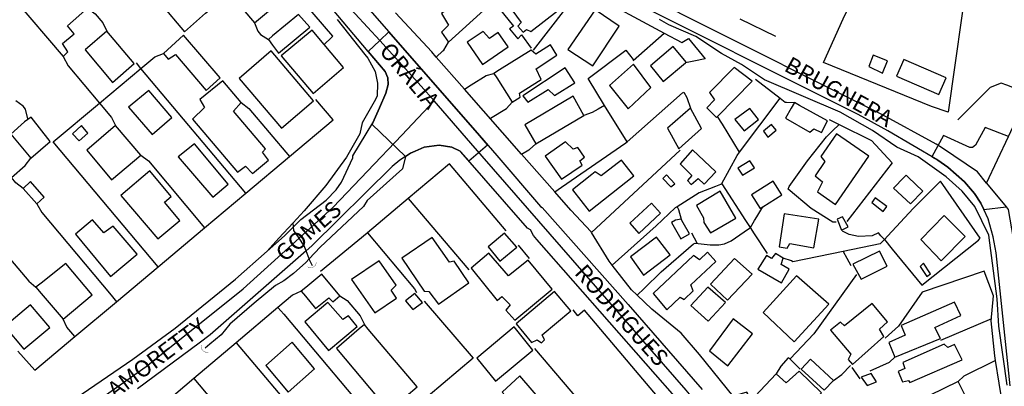
# Model space of a CAD drawing. Units: millimetres. Extents: x 178293 to 180721, y 1668731 to 1671507.
# Drawn here: x 178532 to 178680, y 1670989 to 1671044 of the extents above; entities that cross this region are included whole.
import ezdxf
from ezdxf.enums import TextEntityAlignment as Align

# ---------------------------------------------------------------- set-up
doc = ezdxf.new("R2010")
doc.units = ezdxf.units.MM
doc.header["$LTSCALE"] = 5
doc.header["$MEASUREMENT"] = 0
for name, color, linetype in [('V-BUEIRO', 5, 'Continuous'), ('V-CRUZAMENTO', 1, 'Continuous'), ('V-EDIFICACAO', 2, 'Continuous'), ('V-EIXO_DE_LOGRADOURO', 3, 'Continuous'), ('V-LOTE', 1, 'Continuous'), ('V-NOME_DOS_LOGRADOUROS', 7, 'Continuous'), ('V-QUADRA', 2, 'Continuous'), ('V-VALETA', 6, 'Continuous')]:
    doc.layers.add(name, color=color, linetype=linetype)
doc.styles.get("Standard").update_dxf_attribs({"font": 'ARIAL.TTF'})

# ---------------------------------------------------------------- blocks, each defined once
blk = doc.blocks.new('305')
at = {"color": 0, "linetype": 'ByBlock', "lineweight": -2, "const_width": 0.05}
blk.add_lwpolyline([(0.73, 0.39, 0.60863), (-0.73, 0.38)], format="xyb", dxfattribs=at)

msp = doc.modelspace()

# ---------------------------------------------------------------- linework, layer by layer
at = {"layer": 'V-CRUZAMENTO'}
for points in [[(178584.832, 1671028.531), (178589.94, 1671023.67), (178590.71, 1671024.18), (178591.39, 1671024.48), (178591.39, 1671024.48), (178592.76, 1671025.08), (178595.01, 1671025.36), (178596.93, 1671025.06), (178598.22, 1671024.48), (178598.32, 1671024.36), (178598.32, 1671024.36), (178599.517, 1671022.989), (178602.341, 1671025.448), (178601.11, 1671026.86), (178601.11, 1671026.86), (178587.42, 1671042.5), (178587.42, 1671042.5), (178586.04, 1671041.19), (178586.04, 1671041.19), (178584.3, 1671039.54), (178586.86, 1671036.5), (178587.25, 1671035.54), (178587.31, 1671034.56), (178586.99, 1671033.23), (178585.99, 1671031.01), (178584.98, 1671028.78)], [(178670.87, 1671022.74), (178670.87, 1671022.74)]]:
    msp.add_lwpolyline(points, close=True, dxfattribs=at)
msp.add_lwpolyline([(178681.05, 1671026.71), (178677.51, 1671028.04), (178677.51, 1671028.04), (178676.09, 1671025.36), (178675.64, 1671025.04), (178675.22, 1671025.02), (178671.22, 1671026.85), (178671.22, 1671026.85), (178669.455, 1671023.626), (178670.36, 1671023.09), (178670.87, 1671022.74), (178671.88, 1671022.06), (178674.4, 1671019.82), (178675.9, 1671018.05), (178675.9, 1671018.05), (178676.89, 1671016.59), (178677.33, 1671015.65), (178677.33, 1671015.65), (178680.7, 1671016.04)], dxfattribs=at)
at = {"layer": 'V-EDIFICACAO'}
for points in [[(178536.66, 1671052.49), (178535.78, 1671051.94), (178535.66, 1671051.86), (178534.73, 1671052.79), (178532.53, 1671050.89), (178533.32, 1671049.61), (178530.82, 1671047.51), (178538.22, 1671038.77), (178538.89, 1671039.47), (178538.13, 1671040.75), (178539.88, 1671042.21), (178538.86, 1671043.42), (178541.89, 1671046.1), (178537.32, 1671051.68), (178536.66, 1671052.49)], [(178563.62, 1671048.06), (178567.11, 1671043.9), (178570.15, 1671046.4), (178569.22, 1671047.71), (178571.74, 1671049.86), (178569.3, 1671052.83), (178563.62, 1671048.06)], [(178606.68, 1671048.5), (178607.57, 1671047.08), (178606.03, 1671045.85), (178607.4, 1671043.92), (178606.9, 1671043.36), (178607.71, 1671042.45), (178608.23, 1671042.87), (178608.86, 1671042.59), (178612.92, 1671045.71), (178611.26, 1671047.88), (178612.01, 1671048.72), (178610.09, 1671051.12), (178606.68, 1671048.5)], [(178595.4, 1671045.31), (178596.42, 1671043.54), (178595.39, 1671042.46), (178596.46, 1671040.95), (178602.27, 1671046.25), (178602.61, 1671046.28), (178600.79, 1671049.36), (178595.4, 1671045.31)], [(178614.47, 1671039.86), (178618.27, 1671037.4), (178622.24, 1671043.39), (178618.58, 1671045.85), (178614.47, 1671039.86)], [(178569.22, 1671041.38), (178569.86, 1671040.52), (178570.77, 1671039.29), (178575.46, 1671043.2), (178573.79, 1671045.13), (178569.86, 1671041.91), (178569.22, 1671041.38)], [(178541.51, 1671039.77), (178545.65, 1671034.88), (178548.94, 1671037.74), (178544.83, 1671042.61), (178541.51, 1671039.77)], [(178577.63, 1671040.62), (178575.82, 1671042.78), (178571.14, 1671038.9), (178576.01, 1671033.17), (178580.59, 1671037.11), (178577.63, 1671040.62)], [(178601.65, 1671042.57), (178599.24, 1671040.93), (178601.55, 1671037.58), (178605.43, 1671040.23), (178603.92, 1671042.44), (178602.62, 1671041.51), (178601.65, 1671042.57)], [(178556.39, 1671042.01), (178553.36, 1671039.23), (178554.09, 1671038.39), (178555.19, 1671039.11), (178559.8, 1671033.64), (178561.94, 1671035.54), (178556.39, 1671042.01)], [(178569.66, 1671039.66), (178564.82, 1671035.48), (178571.21, 1671027.95), (178576.02, 1671032.09), (178569.66, 1671039.66)], [(178603.31, 1671036.24), (178603.74, 1671035.55), (178606.04, 1671031.89), (178607.26, 1671032.64), (178607.17, 1671033.25), (178610.42, 1671035.29), (178609.69, 1671036.94), (178612.83, 1671039), (178611.84, 1671040.56), (178609.62, 1671039.16), (178608.92, 1671039.75), (178604.14, 1671036.76), (178603.31, 1671036.24)], [(178632.24, 1671037.85), (178632.33, 1671037.93), (178630.36, 1671040.3), (178626.96, 1671037.35), (178628.89, 1671035.01), (178632.24, 1671037.85)], [(178660.62, 1671038.97), (178659.97, 1671037.26), (178662, 1671036.29), (178662.78, 1671038.11), (178660.62, 1671038.97)], [(178665.22, 1671038.33), (178664.12, 1671035.83), (178670.55, 1671033.02), (178671.63, 1671035.55), (178665.22, 1671038.33)], [(178614.08, 1671037.05), (178607.67, 1671032.86), (178608.43, 1671031.89), (178611.48, 1671033.8), (178612.47, 1671032.91), (178615.53, 1671034.8), (178614.08, 1671037.05)], [(178620.75, 1671034.4), (178623.57, 1671030.86), (178626.99, 1671034.12), (178624.41, 1671037.65), (178620.75, 1671034.4)], [(178637.1, 1671029.71), (178642.34, 1671035.05), (178639.62, 1671037.14), (178635.89, 1671033.32), (178636.61, 1671032.22), (178635.47, 1671031.03), (178636.93, 1671029.54), (178637.1, 1671029.71)], [(178548.1, 1671031.11), (178551.67, 1671027.01), (178554.63, 1671029.57), (178551.17, 1671033.67), (178548.1, 1671031.11)], [(178558.88, 1671032.3), (178559.59, 1671031.05), (178557.76, 1671029.3), (178564.56, 1671021.28), (178565.77, 1671022.21), (178566.84, 1671021.07), (178569.26, 1671023.13), (178568.32, 1671024.3), (178568.78, 1671024.82), (178563.96, 1671030.53), (178565.11, 1671031.81), (178562.33, 1671035.09), (178558.88, 1671032.3)], [(178607.98, 1671028.44), (178609.64, 1671025.6), (178616.9, 1671029.88), (178615.27, 1671032.78), (178607.98, 1671028.44)], [(178629.52, 1671027.94), (178631.26, 1671024.83), (178634.69, 1671027.89), (178633, 1671030.95), (178629.52, 1671027.94)], [(178639.7, 1671029.24), (178641.11, 1671027.53), (178643.29, 1671029.27), (178641.99, 1671030.94), (178639.7, 1671029.24)], [(178648.7, 1671031.84), (178648.2, 1671030.95), (178647.35, 1671029.44), (178651.06, 1671027.35), (178651.63, 1671027.87), (178652.81, 1671027.31), (178653.72, 1671029.06), (178649.5, 1671031.4), (178648.7, 1671031.84)], [(178533.352, 1671029.622), (178532.37, 1671028.91), (178530.31, 1671027.03), (178533.33, 1671023.42), (178536.24, 1671025.93), (178533.352, 1671029.622), (178533.352, 1671029.622)], [(178539.63, 1671027.1), (178540.64, 1671026.03), (178541.93, 1671027.17), (178540.98, 1671028.33), (178539.63, 1671027.1)], [(178541.77, 1671024.6), (178545.52, 1671020.13), (178549.93, 1671023.86), (178546.12, 1671028.33), (178541.77, 1671024.6)], [(178645.22, 1671028.48), (178644.06, 1671027.51), (178644.71, 1671026.58), (178645.93, 1671027.63), (178645.22, 1671028.48)], [(178655.05, 1671027.09), (178652.7, 1671023.65), (178653.29, 1671022.91), (178651.84, 1671020.73), (178652.95, 1671019.83), (178652.19, 1671018.3), (178654.93, 1671016.41), (178659.97, 1671023.71), (178655.05, 1671027.09)], [(178555.58, 1671023.63), (178560.83, 1671017.52), (178563.14, 1671019.5), (178558.05, 1671025.58), (178555.58, 1671023.63)], [(178614.11, 1671025.89), (178611.05, 1671023.7), (178613.5, 1671020.26), (178616.61, 1671022.35), (178616.26, 1671023.03), (178616.98, 1671023.56), (178615.98, 1671025.04), (178615.27, 1671024.75), (178614.11, 1671025.89)], [(178633.3, 1671024.65), (178631.45, 1671022.58), (178633.23, 1671020.81), (178632.56, 1671020.06), (178633.09, 1671019.44), (178634.14, 1671020.33), (178635.06, 1671019.49), (178636.82, 1671021.34), (178633.3, 1671024.65)], [(178619.53, 1671020.73), (178618.6, 1671021.36), (178618.6, 1671021.36), (178618.07, 1671020.93), (178618.07, 1671020.93), (178615.15, 1671018.61), (178617.68, 1671015.42), (178624.42, 1671020.75), (178622.58, 1671023.11), (178619.53, 1671020.73)], [(178640.17, 1671021.91), (178640.86, 1671020.85), (178642.68, 1671021.94), (178641.96, 1671023.03), (178640.17, 1671021.91)], [(178546.9, 1671017.76), (178552.53, 1671011.19), (178555.83, 1671014), (178553.53, 1671016.76), (178554.53, 1671017.62), (178551.31, 1671021.49), (178546.9, 1671017.76)], [(178629.36, 1671020.89), (178628.84, 1671020.34), (178630.02, 1671019.06), (178630.62, 1671019.54), (178629.36, 1671020.89)], [(178665.57, 1671020.82), (178665.28, 1671020.52), (178663.69, 1671018.88), (178666.24, 1671016.49), (178668.13, 1671018.43), (178665.89, 1671020.52), (178665.57, 1671020.82)], [(178533.26, 1671019.86), (178532.15, 1671018.84), (178534.22, 1671016.49), (178535.34, 1671017.5), (178533.26, 1671019.86)], [(178643.92, 1671016.07), (178646.79, 1671017.88), (178645.51, 1671019.95), (178642.22, 1671017.88), (178643.51, 1671015.81), (178643.92, 1671016.07)], [(178633.93, 1671016.26), (178634.98, 1671014.37), (178635, 1671013.69), (178636.03, 1671012.13), (178639.83, 1671014.34), (178637.51, 1671018.41), (178633.93, 1671016.26)], [(178660.92, 1671017.42), (178660.4, 1671016.71), (178662.1, 1671015.34), (178662.65, 1671016.11), (178660.92, 1671017.42)], [(178623.83, 1671013.58), (178625.2, 1671012.04), (178628.48, 1671015.07), (178627.12, 1671016.61), (178623.83, 1671013.58)], [(178647.18, 1671015), (178646.41, 1671010), (178647.59, 1671009.78), (178648, 1671010.51), (178651.65, 1671009.86), (178652.38, 1671014.2), (178647.18, 1671015)], [(178655.97, 1671014.56), (178655.18, 1671014.17), (178655.83, 1671012.52), (178656.84, 1671013.01), (178655.97, 1671014.56)], [(178671.36, 1671014.73), (178667.8, 1671011.09), (178670.87, 1671007.9), (178674.5, 1671011.55), (178671.36, 1671014.73)], [(178544.34, 1671012.13), (178542.64, 1671014.09), (178540.06, 1671011.9), (178545.38, 1671005.54), (178549.37, 1671008.89), (178545.77, 1671013.15), (178544.34, 1671012.13)], [(178631.57, 1671014.21), (178630.74, 1671014.03), (178630.12, 1671013.66), (178631.53, 1671011.19), (178632.85, 1671011.95), (178631.89, 1671013.64), (178631.57, 1671014.21)], [(178593.98, 1671011.44), (178589.4, 1671008.29), (178592.76, 1671003.3), (178593.45, 1671003.27), (178594.9, 1671001.31), (178599.5, 1671004.54), (178597.31, 1671007.83), (178596.58, 1671007.7), (178593.98, 1671011.44)], [(178604.9, 1671012.08), (178602.45, 1671010.01), (178604.19, 1671007.85), (178606.76, 1671009.96), (178604.9, 1671012.08)], [(178623.92, 1671008.51), (178625.9, 1671005.72), (178629.94, 1671008.78), (178627.88, 1671011.48), (178623.92, 1671008.51)], [(178605.5, 1671005.63), (178602.52, 1671009.04), (178599.84, 1671006.8), (178603.79, 1671001.91), (178604.49, 1671002.5), (178605.73, 1671001.25), (178605.1, 1671000.44), (178606.47, 1670998.92), (178612.11, 1671003.62), (178608.46, 1671007.97), (178605.5, 1671005.63)], [(178627.34, 1671002.96), (178629.45, 1671000.5), (178631.46, 1671002.37), (178632.07, 1671002.04), (178633.43, 1671003.35), (178633.04, 1671004.25), (178636.82, 1671007.81), (178635.57, 1671009.21), (178634.34, 1671008.02), (178633.46, 1671008.7), (178627.34, 1671002.96)], [(178645.83, 1671009), (178645.25, 1671008.24), (178644.48, 1671008.7), (178643.16, 1671006.62), (178646.73, 1671004.56), (178647.9, 1671006.65), (178646.72, 1671007.33), (178647, 1671008.29), (178645.83, 1671009)], [(178657.53, 1671007.36), (178658.81, 1671005.12), (178662.74, 1671007.09), (178661.57, 1671009.37), (178657.53, 1671007.36)], [(178534.07, 1671003.89), (178534.86, 1671002.97), (178538.21, 1670999.09), (178542.57, 1671002.74), (178538.59, 1671007.47), (178534.86, 1671004.52), (178534.07, 1671003.89)], [(178581.8, 1671005.08), (178585.29, 1671000.03), (178588.58, 1671002.26), (178587.78, 1671003.47), (178588.54, 1671004.2), (178585.96, 1671007.91), (178581.8, 1671005.08)], [(178639.63, 1671008.26), (178636.02, 1671004.37), (178638.59, 1671001.95), (178642.3, 1671005.87), (178639.63, 1671008.26)], [(178668.2, 1671007.54), (178667.71, 1671007.05), (178668.72, 1671005.5), (178669.28, 1671005.92), (178668.2, 1671007.54)], [(178574.18, 1671003.29), (178574.82, 1671002.52), (178576.36, 1671000.67), (178578.37, 1671002.28), (178578.96, 1671001.7), (178580.03, 1671002.6), (178577.31, 1671005.88), (178574.86, 1671003.85), (178574.18, 1671003.29)], [(178649.04, 1671005.62), (178643.98, 1671000.07), (178648.68, 1670995.62), (178653.89, 1671001.31), (178649.04, 1671005.62)], [(178635.61, 1671003.91), (178633.07, 1671001.14), (178635.68, 1670998.74), (178638.28, 1671001.57), (178635.61, 1671003.91)], [(178591.34, 1671002.97), (178589.96, 1671001.82), (178591.03, 1671000.51), (178592.52, 1671001.58), (178591.34, 1671002.97)], [(178606.64, 1670998.34), (178608.96, 1670995.54), (178609.82, 1670995.96), (178610.48, 1670995.49), (178610.95, 1670995.95), (178610.61, 1670996.71), (178614.93, 1671000.32), (178612.47, 1671003.23), (178606.64, 1670998.34)], [(178533.26, 1671001.25), (178529.41, 1670997.96), (178532.25, 1670994.55), (178536.2, 1670997.81), (178533.26, 1671001.25)], [(178578.18, 1671001.6), (178574.74, 1670998.66), (178578.31, 1670994.34), (178582.65, 1670997.94), (178581.35, 1670999.59), (178580.49, 1670999.01), (178578.18, 1671001.6)], [(178656.29, 1670998.06), (178655.65, 1670998.61), (178654.15, 1670997.38), (178657.22, 1670993.76), (178656.81, 1670992.98), (178657.48, 1670992.2), (178662.23, 1670996.45), (178661.55, 1670997.53), (178662.79, 1670998.64), (178660.47, 1671001.44), (178656.29, 1670998.06)], [(178664.84, 1670998.13), (178665.43, 1670996.67), (178662.96, 1670995.53), (178663.88, 1670993.33), (178670.76, 1670996.164), (178670.76, 1670996.164), (178669.93, 1670997.83), (178673.86, 1670999.61), (178672.89, 1671001.64), (178664.84, 1670998.13)], [(178583.74, 1670998.26), (178582.95, 1670997.58), (178579.49, 1670994.61), (178585.79, 1670987.11), (178586.83, 1670987.62), (178588.37, 1670986), (178591.71, 1670988.83), (178584.32, 1670997.57), (178583.74, 1670998.26)], [(178600.7, 1670993.15), (178603.52, 1670989.68), (178609.2, 1670994.4), (178606.37, 1670997.92), (178600.7, 1670993.15)], [(178639.45, 1670999.12), (178635.85, 1670994.28), (178638.67, 1670992.03), (178642.38, 1670996.87), (178639.45, 1670999.12)], [(178568.84, 1670992.07), (178572.21, 1670988.05), (178576.18, 1670991.55), (178572.83, 1670995.57), (178568.84, 1670992.07)], [(178665.1, 1670992.53), (178665.38, 1670991.6), (178664.37, 1670991.14), (178665.05, 1670989.59), (178665.93, 1670989.8), (178666.16, 1670989.51), (178674.03, 1670992.94), (178672.91, 1670995.23), (178671.88, 1670994.8), (178671.36, 1670995.27), (178665.1, 1670992.53)], [(178651.16, 1670993), (178649.75, 1670991.5), (178653.18, 1670988.35), (178654.61, 1670989.79), (178651.16, 1670993)], [(178607.23, 1670990.52), (178604.55, 1670988.04), (178609.83, 1670982.15), (178611.72, 1670983.8), (178610.03, 1670985.65), (178610.65, 1670986.51), (178607.23, 1670990.52)], [(178647.45, 1670989.43), (178645.95, 1670990.78), (178641.15, 1670985.7), (178642.52, 1670984.38), (178643.18, 1670984.75), (178646.88, 1670981.25), (178652.82, 1670987.95), (178649.4, 1670991.21), (178647.45, 1670989.43)], [(178658.77, 1670990.28), (178659.69, 1670989.04), (178661.11, 1670989.6), (178660.29, 1670990.87), (178658.77, 1670990.28)], [(178666.08, 1670986.01), (178666.38, 1670985.39), (178667.49, 1670983.11), (178665.7, 1670982.09), (178666.64, 1670980.01), (178674.68, 1670983.65), (178676, 1670984.51), (178673.45, 1670989.63), (178666.96, 1670986.44), (178666.08, 1670986.01)]]:
    msp.add_lwpolyline(points, close=True, dxfattribs=at)
at = {"layer": 'V-EIXO_DE_LOGRADOURO'}
for points in [[(178677.75, 1671019.65), (178676.35, 1671021.37), (178671.06, 1671024.93), (178670.14, 1671025.54), (178662.01, 1671029.99), (178631.87, 1671045.08), (178616.99, 1671052.89), (178602.73, 1671061.51), (178579.65, 1671073.97), (178572.21, 1671077.28), (178562.27, 1671081.36), (178556.19, 1671083.86)], [(178594.29, 1671032.06), (178592.33, 1671034.31), (178586.04, 1671041.19), (178578.61, 1671049.32), (178565.57, 1671064.85), (178556.57, 1671075.06), (178552.27, 1671079.93)], [(178594.29, 1671032.06), (178589.39, 1671026.91), (178578.99, 1671015.98), (178573.85, 1671011.31)], [(178637.21, 1670982.59), (178633.38, 1670987.13), (178632.35, 1670988.35), (178599.82, 1671025.7), (178594.29, 1671032.06)], [(178677.75, 1671019.65), (178681.05, 1671026.71), (178683.52, 1671031.99)], [(178677.75, 1671019.65), (178680.7, 1671016.04), (178681.02, 1671015.64), (178682.48, 1671007.17), (178683.55, 1670982.27), (178683.55, 1670969.93), (178682.55, 1670949.24), (178682.3, 1670944.33), (178682.14, 1670941.33), (178677.85, 1670935.08)], [(178440.04, 1670900.35), (178446.63, 1670905.73), (178458, 1670915), (178488.16, 1670941.21), (178496.62, 1670948.88), (178521.01, 1670970.57), (178535.89, 1670981.42), (178550.77, 1670991.9), (178565.42, 1671003.64), (178573.85, 1671011.31)]]:
    msp.add_lwpolyline(points, dxfattribs=at)
at = {"layer": 'V-LOTE'}
for points in [[(178595.68, 1671097.05), (178595.62, 1671095.21), (178613.38, 1671083.38), (178629.71, 1671076.37), (178639.46, 1671071.2), (178645.67, 1671069), (178648.02, 1671067.78), (178657.68, 1671061.28), (178663.88, 1671058.42), (178671.54, 1671054.47), (178675, 1671052.09), (178671.92, 1671030.38), (178669.43, 1671031.25), (178653.1, 1671037.87), (178656.09, 1671044.46), (178656.66, 1671045.73)], [(178549.39, 1671051.06), (178556.54, 1671042.52), (178559.73, 1671045.35), (178563.09, 1671048.03), (178560.77, 1671050.91), (178560.12, 1671052.24)], [(178608.78, 1671052.6), (178603.44, 1671046.83), (178606.28, 1671043.37), (178605.64, 1671042.97), (178606.9, 1671041.48), (178607.46, 1671042.07), (178608.93, 1671040.06)], [(178608.78, 1671052.6), (178617.78, 1671048.39), (178629.05, 1671042.34)], [(178577.63, 1671040.62), (178578.78, 1671041.67), (178578.94, 1671041.84), (178572.04, 1671049.94)], [(178609.3, 1671039.75), (178616.41, 1671049.02)], [(178541.89, 1671046.1), (178543.04, 1671045.24), (178544.19, 1671043.88), (178544.83, 1671042.61)], [(178594.58, 1671038.7), (178593.9, 1671039.47), (178588.45, 1671045.4)], [(178640.45, 1671044.5), (178645.87, 1671041.87)], [(178567.11, 1671043.9), (178567.63, 1671042.63), (178568.05, 1671042.11), (178569.22, 1671041.38)], [(178620.03, 1671031.4), (178617.56, 1671035.45), (178623.21, 1671039.75), (178624.34, 1671038.35), (178624.36, 1671038.19), (178629.05, 1671042.34)], [(178629.05, 1671042.34), (178631.71, 1671040.91), (178632.69, 1671041.5), (178635.23, 1671038.42), (178633.49, 1671038.09), (178632.24, 1671037.85)], [(178594.58, 1671038.7), (178595.58, 1671039.63), (178595.73, 1671039.76), (178596.46, 1671040.95)], [(178538.22, 1671038.77), (178538.98, 1671037.39), (178543.71, 1671031.74)], [(178549.97, 1671036.98), (178552.07, 1671038.73), (178553.36, 1671039.23)], [(178598.83, 1671033.86), (178594.58, 1671038.7)], [(178543.71, 1671031.74), (178549.97, 1671036.98)], [(178549.97, 1671036.98), (178549.27, 1671037.82)], [(178565.81, 1671018.12), (178549.97, 1671036.98)], [(178598.83, 1671033.86), (178599.84, 1671034.49), (178602.14, 1671035.93), (178603.31, 1671036.24)], [(178642.81, 1671035.37), (178646.55, 1671032.47)], [(178607.49, 1671024.02), (178598.83, 1671033.86)], [(178572.42, 1671023.67), (178578.99, 1671029.19), (178576.38, 1671032.29)], [(178623.41, 1671025.86), (178631.81, 1671033.29), (178632.02, 1671033.4), (178632.47, 1671032.6), (178633, 1671030.95)], [(178640.42, 1671024.32), (178646.55, 1671032.47)], [(178646.55, 1671032.47), (178647.32, 1671031.87), (178647.5, 1671031.88), (178648.7, 1671031.84)], [(178532.88, 1671029.38), (178532.53, 1671030.81), (178532.16, 1671031.26), (178531.07, 1671032.07)], [(178552.56, 1671006.99), (178536.69, 1671025.87), (178543.71, 1671031.74)], [(178543.71, 1671031.74), (178545.53, 1671029.56), (178546.12, 1671028.33)], [(178565.11, 1671031.81), (178566.28, 1671030.9), (178572.42, 1671023.67)], [(178602.78, 1671029.45), (178605.21, 1671030.94), (178606.04, 1671031.89)], [(178620.03, 1671031.4), (178619.03, 1671030.82), (178618.15, 1671030.31), (178616.9, 1671029.88)], [(178623.41, 1671025.86), (178620.03, 1671031.4)], [(178640.42, 1671024.32), (178637.83, 1671028.53), (178637.1, 1671029.71)], [(178653.95, 1671029.28), (178655.47, 1671028.51)], [(178655.02, 1671013.73), (178654.5, 1671013.71), (178651.26, 1671015.8), (178647.76, 1671018.71), (178647.93, 1671019.14), (178650.69, 1671023.01), (178653.57, 1671026.66), (178654.47, 1671027.54), (178655.47, 1671028.51)], [(178655.47, 1671028.51), (178660.33, 1671026.06), (178663.47, 1671022.69), (178656.61, 1671013.81)], [(178607.49, 1671024.02), (178608.56, 1671024.66), (178608.7, 1671024.74), (178609.64, 1671025.6)], [(178612.49, 1671018.33), (178613.51, 1671019.04), (178623.25, 1671025.72), (178623.41, 1671025.86)], [(178530.39, 1671020.51), (178532.49, 1671022.3), (178533.33, 1671023.42)], [(178549.93, 1671023.86), (178551.08, 1671023.03), (178559.56, 1671012.87)], [(178565.81, 1671018.12), (178572.42, 1671023.67)], [(178612.49, 1671018.33), (178607.49, 1671024.02)], [(178631.43, 1671024.6), (178618.06, 1671012.18)], [(178637.77, 1671019.52), (178637.74, 1671019.57), (178640.05, 1671023.83), (178640.42, 1671024.32)], [(178605.17, 1671012.42), (178596.57, 1671022.58), (178590.35, 1671017.31)], [(178532.15, 1671018.84), (178531.08, 1671019.69), (178530.39, 1671020.51)], [(178637.77, 1671019.52), (178636.77, 1671019.12), (178634.33, 1671018.15), (178630.97, 1671016.07)], [(178642.06, 1671012.93), (178641.38, 1671013.98), (178637.77, 1671019.52)], [(178662.3, 1671011.11), (178663.47, 1671009.66), (178667.97, 1671004.19), (178676.5, 1671011.01), (178676.79, 1671011.32), (178670.78, 1671019.95), (178666.66, 1671015.8), (178662.81, 1671011.66), (178662.3, 1671011.11)], [(178559.56, 1671012.87), (178565.81, 1671018.12)], [(178590.35, 1671017.31), (178584.19, 1671012.1)], [(178590.35, 1671017.31), (178599.51, 1671006.51)], [(178618.06, 1671012.18), (178618.01, 1671012.27), (178614.94, 1671015.54), (178612.49, 1671018.33)], [(178534.22, 1671016.49), (178534.97, 1671015.18), (178545.44, 1671002.72), (178546.28, 1671001.71)], [(178630.97, 1671016.07), (178630.68, 1671015.89), (178627.83, 1671013.16), (178621.15, 1671007.25)], [(178630.97, 1671016.07), (178631.2, 1671015.64), (178631.57, 1671014.21)], [(178642.06, 1671012.93), (178642.68, 1671013.98), (178643.03, 1671014.56), (178643.92, 1671016.07)], [(178524.1, 1671015.31), (178533.01, 1671004.81), (178534.07, 1671003.89)], [(178552.56, 1671006.99), (178559.56, 1671012.87)], [(178624.95, 1671002.68), (178625.98, 1671003.68), (178628.59, 1671006.21), (178633.45, 1671010.48), (178633.69, 1671010.58), (178636, 1671010.3), (178637.28, 1671010.3), (178638.12, 1671010.47), (178639.16, 1671010.91), (178641.09, 1671012.25), (178642.06, 1671012.93)], [(178644.62, 1671008.99), (178642.68, 1671011.98), (178642.06, 1671012.93)], [(178584.19, 1671012.1), (178584.17, 1671012.08), (178577.09, 1671006.29)], [(178584.19, 1671012.1), (178591.31, 1671003.64), (178591.59, 1671003.11)], [(178621.15, 1671007.25), (178620.69, 1671007.83), (178618.06, 1671012.18)], [(178634.03, 1671010.54), (178633.21, 1671012.06)], [(178662.3, 1671011.11), (178661.79, 1671011.66), (178661.39, 1671012.1), (178660.46, 1671011.65), (178658.41, 1671011.56), (178657, 1671011.86), (178655.99, 1671012.37)], [(178608.69, 1671008.23), (178606.99, 1671010.26)], [(178662.3, 1671011.11), (178661.65, 1671010.46), (178656.06, 1671009.31)], [(178656.06, 1671009.31), (178648.49, 1671007.76), (178648.29, 1671007.87), (178647, 1671008.29)], [(178656.06, 1671009.31), (178656.62, 1671008.31), (178657.24, 1671007.2)], [(178546.28, 1671001.71), (178552.56, 1671006.99)], [(178624.95, 1671002.68), (178624.07, 1671003.52), (178621.15, 1671007.25)], [(178658.08, 1671005.8), (178651.62, 1670996.83), (178648.06, 1670993.09)], [(178679.09, 1670992.8), (178678.97, 1670993.5), (178678.46, 1670998.8), (178678.8, 1671002.57), (178677.39, 1671006.34), (178668.03, 1671003.16), (178664.43, 1670998), (178662.43, 1670996.2)], [(178574.18, 1671003.29), (178572.86, 1671002.68), (178570.67, 1671000.83)], [(178580.03, 1671002.6), (178581.14, 1671001.87), (178583.1, 1670999.57), (178583.74, 1670998.26)], [(178644.92, 1670977.22), (178645.13, 1670979.03), (178642.96, 1670982.41), (178639.48, 1670986.2), (178641.87, 1670987.42), (178641.53, 1670988.05), (178639.44, 1670987.4), (178634.37, 1670993.73), (178631.57, 1670996.94), (178627.15, 1671000.58), (178624.95, 1671002.68)], [(178539.99, 1670996.43), (178546.28, 1671001.71)], [(178592.77, 1671001.77), (178600.15, 1670993.16), (178593.35, 1670987.41)], [(178570.67, 1671000.83), (178564.37, 1670995.5)], [(178570.67, 1671000.83), (178571.53, 1670999.81), (178586.69, 1670981.78)], [(178622.42, 1670979.36), (178623.28, 1670978.37), (178630.48, 1670984.47), (178616.99, 1671000.43), (178615.99, 1670999.57), (178615.26, 1671000.49)], [(178539.99, 1670996.43), (178538.78, 1670997.84), (178538.21, 1670999.09)], [(178678.49, 1670999.14), (178670.79, 1670995.85)], [(178531.36, 1670994.22), (178533.91, 1670991.33), (178539.99, 1670996.43)], [(178564.37, 1670995.5), (178557.97, 1670990.09)], [(178564.37, 1670995.5), (178574.59, 1670983.41), (178574.93, 1670982.83), (178580.32, 1670976.65), (178580.44, 1670976.5)], [(178609.45, 1670994.61), (178622.42, 1670979.36)], [(178648.06, 1670993.09), (178647.77, 1670993.21), (178646.63, 1670991.96), (178645.95, 1670990.78)], [(178648.06, 1670993.09), (178648.03, 1670993.06), (178649.59, 1670991.51)], [(178654.61, 1670989.79), (178655.87, 1670990.71), (178657.16, 1670992.08)], [(178660.15, 1670991.24), (178663.05, 1670992.55), (178663.88, 1670993.33)], [(178679.09, 1670992.8), (178674.31, 1670990.43), (178673.45, 1670989.63)], [(178680.28, 1670977.62), (178680.22, 1670985.97), (178679.09, 1670992.8)], [(178657.39, 1670991.77), (178658.57, 1670990.05)], [(178557.97, 1670990.09), (178550.78, 1670984.01)], [(178557.97, 1670990.09), (178564.11, 1670982.8), (178564.26, 1670982.83), (178564.52, 1670982.49)]]:
    msp.add_lwpolyline(points, dxfattribs=at)
at = {"layer": 'V-QUADRA'}
for points in [[(178557.92, 1671076.24), (178587.42, 1671042.5), (178587.42, 1671042.5), (178601.11, 1671026.86), (178601.11, 1671026.86), (178603.76, 1671023.82), (178610.32, 1671016.08), (178610.59, 1671015.95), (178623.58, 1671001.26), (178634.79, 1670988.43)], [(178530.39, 1670980.46), (178548.72, 1670993), (178555.15, 1670997.71), (178564.24, 1671005.09), (178569.02, 1671009.33), (178569.02, 1671009.33), (178571.64, 1671011.65), (178573.02, 1671013.02), (178573.02, 1671013.02), (178574.14, 1671014.12), (178577.95, 1671017.04), (178579.46, 1671018.62), (178580.25, 1671019.76), (178581.99, 1671023.46), (178581.99, 1671023.76), (178584.98, 1671028.78), (178585.99, 1671031.01), (178585.99, 1671031.01), (178586.99, 1671033.23), (178587.31, 1671034.56), (178587.25, 1671035.54), (178586.86, 1671036.5), (178584.3, 1671039.54), (178584.3, 1671039.54), (178555.92, 1671073.28)], [(178681.3, 1670988.99), (178679.17, 1671009.11), (178678.76, 1671011.5), (178677.99, 1671014.23), (178677.33, 1671015.65), (178677.33, 1671015.65), (178676.89, 1671016.59), (178675.9, 1671018.05), (178674.4, 1671019.82), (178671.88, 1671022.06), (178670.87, 1671022.74), (178670.87, 1671022.74), (178670.36, 1671023.09), (178662.81, 1671027.56), (178658.32, 1671030), (178620.9, 1671048.81)], [(178631.76, 1670986.12), (178609.79, 1671011.1), (178609.27, 1671011.72), (178608.84, 1671012.57), (178608.37, 1671012.85), (178598.32, 1671024.36), (178598.32, 1671024.36), (178598.22, 1671024.48), (178596.93, 1671025.06), (178595.01, 1671025.36), (178592.76, 1671025.08), (178591.39, 1671024.48), (178591.39, 1671024.48), (178590.71, 1671024.18), (178589.94, 1671023.67), (178589.94, 1671023.67), (178589.09, 1671023.11), (178587.91, 1671022.13), (178575.79, 1671010.15), (178574.93, 1671009.4), (178574.93, 1671009.4), (178560.43, 1670996.68), (178558.77, 1670995.45), (178558.77, 1670995.45), (178549.42, 1670988.54)]]:
    msp.add_lwpolyline(points, dxfattribs=at)
at = {"layer": 'V-VALETA'}
for points in [[(178579.61, 1671044.36), (178583.8, 1671039.08), (178584.24, 1671038.53), (178585.33, 1671036.54), (178585.72, 1671034.76), (178585.68, 1671032.77), (178585.21, 1671031.95), (178583.38, 1671028.77), (178583.06, 1671027.07), (178581.02, 1671023.57), (178577.91, 1671019.27), (178574.65, 1671015.43), (178572.98, 1671013.65), (178570.81, 1671011.33), (178569.02, 1671009.33)], [(178680.85, 1670989.08), (178679.58, 1670997.99), (178679.36, 1671002.16), (178678.08, 1671011.76), (178675.97, 1671016.08), (178674.05, 1671018.43), (178671.64, 1671020.61), (178667.4, 1671023.63), (178664.16, 1671025.08), (178660.5, 1671027.62), (178655.64, 1671030.39), (178644.17, 1671035.27), (178640.72, 1671037.6), (178637.71, 1671039.23), (178633.8, 1671041.79), (178629.74, 1671043.57), (178628.33, 1671044.39)], [(178687.42, 1671027.34), (178686.83, 1671027.75), (178686.43, 1671028.02), (178686.31, 1671028.11), (178683.75, 1671031.72), (178683.52, 1671031.99), (178681.73, 1671034.11), (178680.82, 1671034.44), (178679.97, 1671034.74), (178678.28, 1671034.09), (178673.39, 1671029.2)], [(178589.94, 1671023.67), (178589.47, 1671021.78), (178584.13, 1671017.03), (178583.61, 1671016.11), (178577.02, 1671009.94), (178575.39, 1671008.21), (178574.86, 1671007.65), (178573.01, 1671005.96), (178571.55, 1671004.85), (178570.27, 1671004.17), (178567.06, 1671001.5), (178563.4, 1670998.31), (178562.09, 1670996.72), (178560.39, 1670995.29), (178559.669, 1670994.69)], [(178575.904, 1671007.11), (178575.45, 1671008.05), (178575.39, 1671008.21), (178574.93, 1671009.4), (178574.63, 1671010.17), (178573.85, 1671011.31), (178573.06, 1671012.48), (178573.02, 1671013.02), (178572.98, 1671013.65)]]:
    msp.add_lwpolyline(points, dxfattribs=at)

# ---------------------------------------------------------------- block references
at = {"layer": 'V-BUEIRO'}
for p, xscale, yscale, zscale, rotation in [((178575.62, 1671007.68), 0.999997965251059, 0.9999979652510591, 0.9999979652510591, 207), ((178559.91, 1670994.89), 0.9999962359218959, 0.9999962359218959, 0.9999962359218959, 132)]:
    msp.add_blockref('305', p, dxfattribs=dict(at, xscale=xscale, yscale=yscale, zscale=zscale, rotation=rotation))

# ---------------------------------------------------------------- texts
at = {"layer": 'V-NOME_DOS_LOGRADOUROS'}
for s, rotation, p in [('ORÁLIA', 310, (178585.261, 1671039.073)), ('BRUGNERA', 331, (178646.604, 1671036.033)), ('GOMES', 41, (178572.19, 1671007.012)), ('RODRIGUES', 311.67178, (178614.748, 1671005.448)), ('AMORETTY', 36.77734, (178546.558, 1670986.341))]:
    msp.add_text(s, height=2.5, rotation=rotation, dxfattribs=at).set_placement(p, align=Align.BOTTOM_LEFT)

doc.saveas('drawing.dxf')
